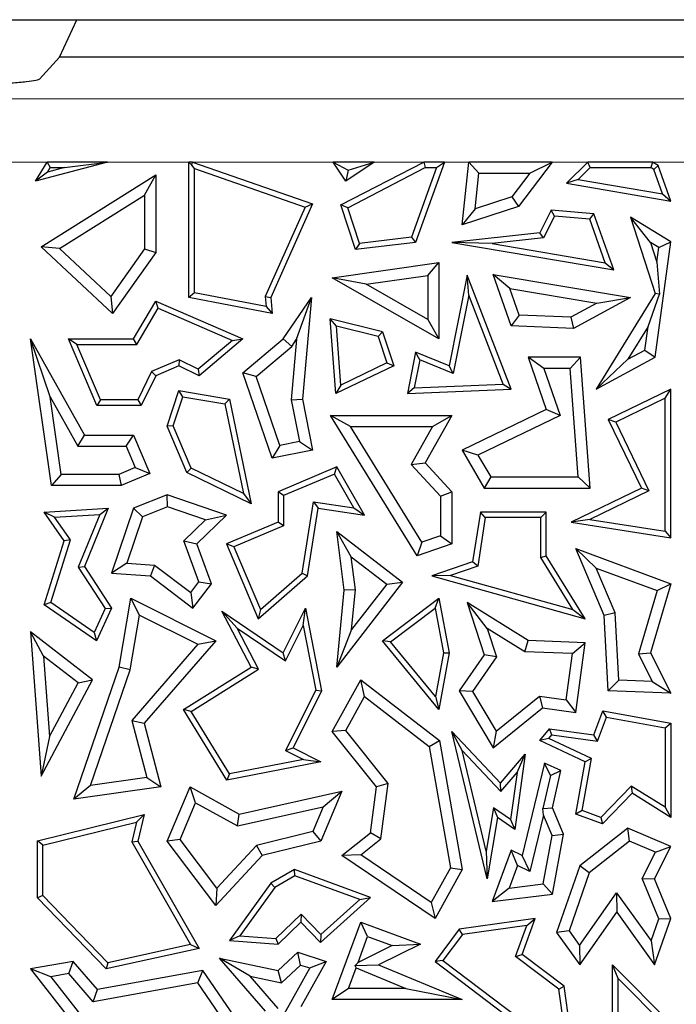
# Model space of a CAD drawing. Units: millimetres. Extents: x 0 to 420, y 0 to 297.
# Drawn here: x 114 to 117, y 116 to 120 of the extents above; entities that cross this region are included whole.
import ezdxf

# ---------------------------------------------------------------- set-up
doc = ezdxf.new("R2010")
doc.units = ezdxf.units.MM

msp = doc.modelspace()

# ---------------------------------------------------------------- linework, layer by layer
at = {"color": 7, "linetype": 'Continuous', "lineweight": 25}
for p, q in [((110.0992, 120.2195), (122.6946, 120.2195)), ((113.9691, 120.0516), (114.0474, 120.2195)), ((113.8796, 119.9528), (113.9691, 120.0516)), ((118.8248, 120.0516), (113.9691, 120.0516)), ((113.8612, 119.4936), (113.9132, 119.5794)), ((114.1849, 119.5794), (113.8612, 119.4936)), ((113.9132, 119.5794), (113.9274, 119.5542)), ((114.1849, 119.5794), (113.9132, 119.5794)), ((113.9151, 119.534), (113.9274, 119.5542)), ((113.9915, 119.5542), (113.9151, 119.534)), ((113.9274, 119.5542), (113.9915, 119.5542)), ((113.9915, 119.5542), (114.1849, 119.5794)), ((114.5504, 118.9699), (114.5504, 119.5794)), ((114.5504, 119.5794), (114.5645, 119.5653)), ((114.5669, 119.5794), (114.5504, 119.5794)), ((114.5645, 119.5653), (114.5669, 119.5794)), ((114.5756, 119.5497), (114.5645, 119.5653)), ((114.5669, 119.5794), (115.1074, 119.3909)), ((114.5756, 118.9908), (114.5756, 119.5497)), ((114.5756, 119.5497), (115.0732, 119.3761)), ((115.2574, 119.4936), (115.1993, 119.5794)), ((115.1993, 119.5794), (115.267, 119.5435)), ((115.384, 119.5794), (115.1993, 119.5794)), ((115.2344, 119.3863), (115.6077, 119.5794)), ((115.384, 119.5794), (115.2574, 119.4936)), ((115.2651, 119.3738), (115.6138, 119.5542)), ((115.267, 119.5435), (115.384, 119.5794)), ((115.6643, 119.5542), (115.5519, 119.241)), ((115.7001, 119.5794), (115.5703, 119.2178)), ((115.6077, 119.5794), (115.6138, 119.5542)), ((115.7001, 119.5794), (115.6077, 119.5794)), ((115.6138, 119.5542), (115.6643, 119.5542)), ((115.6643, 119.5542), (115.7001, 119.5794)), ((115.7802, 119.2973), (115.8092, 119.5794)), ((115.8092, 119.5794), (115.8546, 119.529)), ((116.1847, 119.5794), (115.8092, 119.5794)), ((116.1847, 119.5794), (116.0337, 119.3795)), ((116.0835, 119.529), (116.1847, 119.5794)), ((116.3455, 119.5794), (116.2497, 119.4838)), ((116.3559, 119.5542), (116.302, 119.5004)), ((116.3559, 119.5542), (116.3455, 119.5794)), ((116.6361, 119.5794), (116.3455, 119.5794)), ((116.3559, 119.5542), (116.629, 119.5542)), ((116.6361, 119.5794), (116.629, 119.5542)), ((116.6413, 119.5466), (116.629, 119.5542)), ((116.6621, 119.5634), (116.6361, 119.5794)), ((116.6413, 119.5466), (116.6621, 119.5634)), ((116.6803, 119.4362), (116.6413, 119.5466)), ((116.7184, 119.4042), (116.6621, 119.5634)), ((113.9151, 119.534), (113.8612, 119.4936)), ((113.8862, 119.1987), (114.4015, 119.5217)), ((114.3511, 119.4307), (114.4015, 119.5217)), ((114.4015, 119.5217), (114.4015, 119.1726)), ((115.267, 119.5435), (115.2574, 119.4936)), ((115.8382, 119.3691), (115.8546, 119.529)), ((115.8546, 119.529), (116.0835, 119.529)), ((116.0835, 119.529), (116.0031, 119.4225)), ((116.302, 119.5004), (116.2497, 119.4838)), ((116.302, 119.5004), (116.6803, 119.4362)), ((116.2497, 119.4838), (116.7184, 119.4042)), ((113.9685, 119.1908), (114.3511, 119.4307)), ((114.3511, 119.4307), (114.3511, 119.1887)), ((116.0031, 119.4225), (115.8382, 119.3691)), ((116.0031, 119.4225), (116.0337, 119.3795)), ((116.6803, 119.4362), (116.7184, 119.4042)), ((115.0732, 119.3761), (114.8939, 118.9742)), ((115.1074, 119.3909), (114.9196, 118.9699)), ((115.0732, 119.3761), (115.1074, 119.3909)), ((115.2651, 119.3738), (115.2344, 119.3863)), ((115.3002, 119.1858), (115.2344, 119.3863)), ((115.3177, 119.2133), (115.2651, 119.3738)), ((116.0337, 119.3795), (115.7802, 119.2973)), ((115.8382, 119.3691), (115.7802, 119.2973)), ((116.1799, 119.3633), (116.1286, 119.2615)), ((116.1947, 119.3367), (116.145, 119.2379)), ((116.1947, 119.3367), (116.1799, 119.3633)), ((116.3724, 119.3465), (116.1799, 119.3633)), ((116.3541, 119.3228), (116.1947, 119.3367)), ((116.3541, 119.3228), (116.3724, 119.3465)), ((116.4236, 119.126), (116.3541, 119.3228)), ((116.4616, 119.094), (116.3724, 119.3465)), ((116.627, 119.2172), (116.5373, 119.3315)), ((116.7184, 119.2202), (116.5373, 119.3315)), ((116.5373, 119.3315), (116.6477, 118.9883)), ((115.5519, 119.241), (115.3177, 119.2133)), ((115.5519, 119.241), (115.5703, 119.2178)), ((116.1286, 119.2615), (115.733, 119.2178)), ((116.145, 119.2379), (115.9145, 119.2125)), ((116.145, 119.2379), (116.1286, 119.2615)), ((113.9685, 119.1908), (113.8862, 119.1987)), ((114.2072, 118.8987), (113.8862, 119.1987)), ((114.1995, 118.9749), (113.9685, 119.1908)), ((115.5703, 119.2178), (115.3002, 119.1858)), ((115.3177, 119.2133), (115.3002, 119.1858)), ((115.9145, 119.2125), (115.733, 119.2178)), ((115.733, 119.2178), (116.4616, 119.094)), ((115.9145, 119.2125), (116.4236, 119.126)), ((116.664, 119.1945), (116.627, 119.2172)), ((116.627, 119.2172), (116.6552, 119.1297)), ((116.6477, 118.7018), (116.7184, 119.2202)), ((116.6552, 119.1297), (116.664, 119.1945)), ((116.664, 119.1945), (116.7184, 119.2202)), ((114.3511, 119.1887), (114.1995, 118.9749)), ((114.4015, 119.1726), (114.2072, 118.8987)), ((114.3511, 119.1887), (114.4015, 119.1726)), ((115.1956, 119.0586), (115.6755, 119.1279)), ((115.6252, 119.0698), (115.6755, 119.1279)), ((115.6755, 119.1279), (115.6755, 118.7843)), ((116.4236, 119.126), (116.4616, 119.094)), ((116.6552, 119.1297), (116.6678, 118.9859)), ((115.3477, 119.0297), (115.1956, 119.0586)), ((115.6755, 118.7843), (115.1956, 119.0586)), ((115.3477, 119.0297), (115.6252, 119.0698)), ((115.6252, 119.0698), (115.6252, 118.8711)), ((115.8019, 119.0702), (115.7212, 118.6627)), ((115.8098, 118.9802), (115.8019, 119.0702)), ((116.0006, 118.5575), (115.8019, 119.0702)), ((115.9949, 119.0103), (115.9189, 119.0742)), ((115.9189, 119.0742), (116.5373, 118.9699)), ((116.0006, 118.8427), (115.9189, 119.0742)), ((115.6252, 118.8711), (115.3477, 119.0297)), ((114.1995, 118.9749), (114.2072, 118.8987)), ((114.5756, 118.9908), (114.5504, 118.9699)), ((114.926, 118.8987), (114.5504, 118.9699)), ((114.8979, 118.9297), (114.5756, 118.9908)), ((114.8939, 118.9742), (114.8979, 118.9297)), ((114.8939, 118.9742), (114.9196, 118.9699)), ((114.9196, 118.9699), (114.926, 118.8987)), ((114.9754, 118.7843), (115.1023, 118.9699)), ((115.0352, 118.7825), (115.1023, 118.9699)), ((115.1023, 118.9699), (115.062, 118.5134)), ((115.8098, 118.9802), (115.74, 118.6278)), ((115.9644, 118.5812), (115.8098, 118.9802)), ((115.9949, 119.0103), (116.3853, 118.9445)), ((116.0368, 118.8915), (115.9949, 119.0103)), ((116.5373, 118.9699), (116.2811, 118.8303)), ((116.6477, 118.9883), (116.3829, 118.5575)), ((116.3853, 118.9445), (116.5373, 118.9699)), ((116.6157, 118.8401), (116.6678, 118.9859)), ((116.6678, 118.9859), (116.6477, 118.9883)), ((114.3022, 118.7843), (114.4015, 118.9538)), ((114.412, 118.9218), (114.4015, 118.9538)), ((114.4015, 118.9538), (114.794, 118.7843)), ((114.8979, 118.9297), (114.926, 118.8987)), ((116.3853, 118.9445), (116.2693, 118.8813)), ((114.3166, 118.7591), (114.412, 118.9218)), ((114.412, 118.9218), (114.7466, 118.7773)), ((116.0368, 118.8915), (116.0006, 118.8427)), ((116.2693, 118.8813), (116.0368, 118.8915)), ((116.2693, 118.8813), (116.2811, 118.8303)), ((115.2145, 118.8416), (115.1868, 118.8745)), ((115.2123, 118.538), (115.1868, 118.8745)), ((115.4214, 118.8162), (115.1868, 118.8745)), ((115.2347, 118.5767), (115.2145, 118.8416)), ((115.4018, 118.7951), (115.2145, 118.8416)), ((115.6252, 118.8711), (115.6755, 118.7843)), ((116.2811, 118.8303), (116.0006, 118.8427)), ((116.6157, 118.8401), (116.5248, 118.6923)), ((116.6012, 118.7339), (116.6157, 118.8401)), ((115.4018, 118.7951), (115.4214, 118.8162)), ((115.4018, 118.7951), (115.441, 118.6758)), ((115.4214, 118.8162), (115.4718, 118.6627)), ((113.9269, 118.5238), (113.8391, 118.7843)), ((113.9326, 118.1243), (113.8391, 118.7843)), ((113.8391, 118.7843), (114.0808, 118.3516)), ((114.0475, 118.7591), (114.0095, 118.7843)), ((114.0095, 118.7843), (114.3022, 118.7843)), ((114.1365, 118.4846), (114.0095, 118.7843)), ((114.1531, 118.5098), (114.0475, 118.7591)), ((114.0475, 118.7591), (114.3166, 118.7591)), ((114.3166, 118.7591), (114.3022, 118.7843)), ((114.7466, 118.7773), (114.5932, 118.6482)), ((114.794, 118.7843), (114.5969, 118.6184)), ((114.7466, 118.7773), (114.794, 118.7843)), ((114.794, 118.6313), (114.9754, 118.7843)), ((114.8528, 118.615), (115.0131, 118.7502)), ((115.0131, 118.7502), (114.9754, 118.7843)), ((115.0352, 118.7825), (115.0112, 118.5107)), ((115.0131, 118.7502), (115.0352, 118.7825)), ((115.5703, 118.7243), (115.5334, 118.538)), ((115.5891, 118.6894), (115.5703, 118.7243)), ((115.7212, 118.6627), (115.5703, 118.7243)), ((116.5248, 118.6923), (116.6012, 118.7339)), ((116.6012, 118.7339), (116.6477, 118.7018)), ((114.5067, 118.6903), (114.383, 118.6379)), ((114.506, 118.6627), (114.4015, 118.6184)), ((114.5067, 118.6903), (114.506, 118.6627)), ((114.5969, 118.6184), (114.506, 118.6627)), ((114.5932, 118.6482), (114.5067, 118.6903)), ((115.4718, 118.6627), (115.2123, 118.538)), ((115.441, 118.6758), (115.2347, 118.5767)), ((115.441, 118.6758), (115.4718, 118.6627)), ((115.5891, 118.6894), (115.5643, 118.5645)), ((115.74, 118.6278), (115.5891, 118.6894)), ((115.74, 118.6278), (115.7212, 118.6627)), ((116.1474, 118.6515), (116.0767, 118.7018)), ((116.312, 118.7018), (116.0767, 118.7018)), ((116.0767, 118.7018), (116.1582, 118.466)), ((116.2652, 118.6515), (116.312, 118.7018)), ((116.3554, 118.113), (116.312, 118.7018)), ((116.3829, 118.5575), (116.6477, 118.7018)), ((116.5248, 118.6923), (116.3829, 118.5575)), ((114.383, 118.6379), (114.3206, 118.5098)), ((114.4015, 118.6184), (114.3363, 118.4846)), ((114.383, 118.6379), (114.4015, 118.6184)), ((114.5932, 118.6482), (114.5969, 118.6184)), ((114.8528, 118.615), (114.794, 118.6313)), ((114.926, 118.2474), (114.794, 118.6313)), ((114.9594, 118.3054), (114.8528, 118.615)), ((116.2652, 118.6515), (116.1474, 118.6515)), ((116.1474, 118.6515), (116.2204, 118.4402)), ((116.3011, 118.1633), (116.2652, 118.6515)), ((115.2347, 118.5767), (115.2123, 118.538)), ((115.5643, 118.5645), (115.9644, 118.5812)), ((115.9644, 118.5812), (116.0006, 118.5575)), ((114.4537, 118.392), (114.506, 118.5515)), ((114.5232, 118.5231), (114.506, 118.5515)), ((114.506, 118.5515), (114.7335, 118.5134)), ((115.5643, 118.5645), (115.5334, 118.538)), ((115.5334, 118.538), (116.0006, 118.5575)), ((116.7184, 118.5575), (116.4367, 118.4212)), ((116.6932, 118.5174), (116.7184, 118.5575)), ((116.7184, 117.8898), (116.7184, 118.5575)), ((113.9764, 118.1747), (113.9269, 118.5238)), ((113.9269, 118.5238), (114.0513, 118.3012)), ((114.1531, 118.5098), (114.1365, 118.4846)), ((114.3363, 118.4846), (114.1365, 118.4846)), ((114.3206, 118.5098), (114.1531, 118.5098)), ((114.3206, 118.5098), (114.3363, 118.4846)), ((114.4806, 118.3931), (114.5232, 118.5231)), ((114.5232, 118.5231), (114.7123, 118.4914)), ((114.7123, 118.4914), (114.7335, 118.5134)), ((114.7123, 118.4914), (114.7957, 118.0882)), ((114.7335, 118.5134), (114.8307, 118.0431)), ((115.0112, 118.5107), (115.062, 118.5134)), ((115.0112, 118.5107), (115.0482, 118.3228)), ((115.062, 118.5134), (115.1074, 118.2831)), ((116.6932, 118.5174), (116.4703, 118.4095)), ((116.6932, 117.9193), (116.6932, 118.5174)), ((115.2782, 118.3898), (115.188, 118.4402)), ((115.188, 118.4402), (115.733, 118.4402)), ((115.5772, 117.8087), (115.188, 118.4402)), ((115.733, 118.4402), (115.6128, 118.2271)), ((115.6467, 118.3898), (115.733, 118.4402)), ((116.1582, 118.466), (115.7802, 118.2831)), ((116.2204, 118.4402), (115.851, 118.2615)), ((116.2204, 118.4402), (116.1582, 118.466)), ((114.4806, 118.3931), (114.4537, 118.392)), ((114.5615, 118.2022), (114.4806, 118.3931)), ((116.4703, 118.4095), (116.4367, 118.4212)), ((116.4367, 118.4212), (116.5859, 118.113)), ((116.4703, 118.4095), (116.6195, 118.1013)), ((114.0513, 118.3012), (114.0808, 118.3516)), ((114.0808, 118.3516), (114.3022, 118.3516)), ((114.2688, 118.3012), (114.3022, 118.3516)), ((114.3022, 118.3516), (114.3754, 118.1789)), ((114.542, 118.1837), (114.4537, 118.392)), ((115.2782, 118.3898), (115.6467, 118.3898)), ((115.599, 117.8694), (115.2782, 118.3898)), ((115.6467, 118.3898), (115.5509, 118.2199)), ((114.9594, 118.3054), (114.926, 118.2474)), ((115.0482, 118.3228), (114.9594, 118.3054)), ((115.0482, 118.3228), (115.1074, 118.2831)), ((114.0513, 118.3012), (114.2688, 118.3012)), ((114.2688, 118.3012), (114.3093, 118.2056)), ((115.1074, 118.2831), (114.926, 118.2474)), ((115.851, 118.2615), (115.7802, 118.2831)), ((115.7802, 118.2831), (115.8791, 118.113)), ((115.851, 118.2615), (115.9081, 118.1633)), ((115.5509, 118.2199), (115.6128, 118.2271)), ((115.5509, 118.2199), (115.6826, 118.077)), ((115.6128, 118.2271), (115.733, 118.0967)), ((113.9764, 118.1747), (113.9326, 118.1243)), ((114.2363, 118.1747), (113.9764, 118.1747)), ((114.3093, 118.2056), (114.2363, 118.1747)), ((114.2363, 118.1747), (114.2466, 118.1243)), ((114.3754, 118.1789), (114.2466, 118.1243)), ((114.3093, 118.2056), (114.3754, 118.1789)), ((114.5615, 118.2022), (114.542, 118.1837)), ((114.8307, 118.0431), (114.542, 118.1837)), ((114.7957, 118.0882), (114.5615, 118.2022)), ((115.2159, 118.2082), (114.9518, 118.0963)), ((115.2052, 118.1763), (114.977, 118.0796)), ((115.2052, 118.1763), (115.2159, 118.2082)), ((115.2925, 118.024), (115.2052, 118.1763)), ((115.3402, 117.9915), (115.2159, 118.2082)), ((115.9081, 118.1633), (115.8791, 118.113)), ((115.9081, 118.1633), (116.3011, 118.1633)), ((116.3011, 118.1633), (116.3554, 118.113)), ((114.2466, 118.1243), (113.9326, 118.1243)), ((114.7957, 118.0882), (114.8307, 118.0431)), ((114.977, 118.0796), (114.9518, 118.0963)), ((114.9518, 118.0963), (114.9518, 117.9602)), ((115.6826, 118.077), (115.733, 118.0967)), ((115.733, 118.0967), (115.733, 117.862)), ((115.8791, 118.113), (116.3554, 118.113)), ((116.5859, 118.113), (116.2701, 117.9602)), ((116.6195, 118.1013), (116.3536, 117.9726)), ((116.6195, 118.1013), (116.5859, 118.113)), ((114.4537, 118.0828), (114.3022, 118.0225)), ((114.455, 118.0291), (114.4537, 118.0828)), ((114.7201, 117.9915), (114.4537, 118.0828)), ((114.977, 118.0796), (114.977, 117.9435)), ((115.0604, 117.7312), (115.1107, 118.051)), ((115.1107, 118.051), (115.2925, 118.024)), ((115.1107, 118.051), (115.1317, 118.0225)), ((115.6826, 118.077), (115.6826, 117.898)), ((113.9002, 118.0056), (114.1882, 118.0225)), ((113.9466, 117.9831), (113.9002, 118.0056)), ((113.9901, 117.8766), (113.9002, 118.0056)), ((113.9466, 117.9831), (114.1497, 117.995)), ((114.1497, 117.995), (114.0525, 117.7574)), ((114.1882, 118.0225), (114.0808, 117.7601)), ((114.1497, 117.995), (114.1882, 118.0225)), ((114.3022, 118.0225), (114.2023, 117.7308)), ((114.3424, 117.9842), (114.3022, 118.0225)), ((114.455, 118.0291), (114.3424, 117.9842)), ((114.6262, 117.9704), (114.455, 118.0291)), ((115.0839, 117.7182), (115.1317, 118.0225)), ((115.1317, 118.0225), (115.3402, 117.9915)), ((115.2925, 118.024), (115.3402, 117.9915)), ((115.8622, 118.0056), (115.827, 117.7815)), ((115.8838, 117.9804), (115.8622, 118.0056)), ((116.1582, 118.0056), (115.8622, 118.0056)), ((116.133, 117.9804), (116.1582, 118.0056)), ((116.1582, 117.8087), (116.1582, 118.0056)), ((114.0178, 117.8809), (113.9466, 117.9831)), ((114.3424, 117.9842), (114.2711, 117.7764)), ((114.5285, 117.8754), (114.6262, 117.9704)), ((114.5869, 117.862), (114.7201, 117.9915)), ((114.6262, 117.9704), (114.7201, 117.9915)), ((114.9518, 117.9602), (114.7201, 117.862)), ((114.977, 117.9435), (114.9518, 117.9602)), ((115.8838, 117.9804), (115.8496, 117.7626)), ((116.133, 117.9804), (115.8838, 117.9804)), ((116.133, 117.8015), (116.133, 117.9804)), ((116.3536, 117.9726), (116.2701, 117.9602)), ((116.2701, 117.9602), (116.7184, 117.8898)), ((116.3536, 117.9726), (116.6932, 117.9193)), ((114.977, 117.9435), (114.7531, 117.8486)), ((115.2812, 117.8042), (115.2159, 117.9183)), ((115.2159, 117.9183), (115.5112, 117.6899)), ((115.2493, 117.6544), (115.2159, 117.9183)), ((116.6932, 117.9193), (116.7184, 117.8898)), ((113.9002, 117.5882), (113.9901, 117.8766)), ((113.9297, 117.5985), (114.0178, 117.8809)), ((114.0178, 117.8809), (113.9901, 117.8766)), ((114.5951, 117.6917), (114.5285, 117.8754)), ((114.5285, 117.8754), (114.5869, 117.862)), ((114.6518, 117.683), (114.5869, 117.862)), ((114.7531, 117.8486), (114.7201, 117.862)), ((114.7201, 117.862), (114.8625, 117.5259)), ((115.599, 117.8694), (115.5772, 117.8087)), ((115.733, 117.862), (115.5772, 117.8087)), ((115.6826, 117.898), (115.599, 117.8694)), ((115.6826, 117.898), (115.733, 117.862)), ((114.7531, 117.8486), (114.8722, 117.5677)), ((116.3824, 117.7537), (116.2905, 117.8415)), ((116.4179, 117.5408), (116.2905, 117.8415)), ((116.2905, 117.8415), (116.7184, 117.683)), ((114.2711, 117.7764), (114.2023, 117.7308)), ((114.2711, 117.7764), (114.3965, 117.7674)), ((115.2812, 117.8042), (115.4406, 117.6809)), ((115.3, 117.6551), (115.2812, 117.8042)), ((115.827, 117.7815), (115.6431, 117.7182)), ((115.8496, 117.7626), (115.827, 117.7815)), ((116.133, 117.8015), (116.1582, 117.8087)), ((116.2783, 117.5675), (116.133, 117.8015)), ((116.3337, 117.5259), (116.1582, 117.8087)), ((114.0525, 117.7574), (114.0808, 117.7601)), ((114.0525, 117.7574), (114.1736, 117.5713)), ((114.0808, 117.7601), (114.2023, 117.5735)), ((114.2023, 117.7308), (114.378, 117.7182)), ((114.3965, 117.7674), (114.378, 117.7182)), ((114.3965, 117.7674), (114.559, 117.6441)), ((114.8722, 117.5677), (115.0604, 117.7312)), ((115.0604, 117.7312), (115.0839, 117.7182)), ((115.8496, 117.7626), (115.7279, 117.7208)), ((116.4677, 117.5523), (116.3824, 117.7537)), ((116.3824, 117.7537), (116.6567, 117.6522)), ((114.378, 117.7182), (114.5686, 117.5735)), ((114.559, 117.6441), (114.5951, 117.6917)), ((114.5951, 117.6917), (114.6518, 117.683)), ((114.8625, 117.5259), (115.0839, 117.7182)), ((115.5112, 117.6899), (115.2159, 117.3081)), ((115.4406, 117.6809), (115.5112, 117.6899)), ((115.7279, 117.7208), (115.6431, 117.7182)), ((115.6431, 117.7182), (116.3337, 117.5259)), ((115.7279, 117.7208), (116.2783, 117.5675)), ((114.559, 117.6441), (114.5686, 117.5735)), ((114.5686, 117.5735), (114.6518, 117.683)), ((115.2159, 117.3081), (115.2493, 117.6544)), ((115.3, 117.6551), (115.2493, 117.6544)), ((115.4406, 117.6809), (115.2828, 117.477)), ((115.2828, 117.477), (115.3, 117.6551)), ((116.6567, 117.6522), (116.5725, 117.3684)), ((116.7184, 117.683), (116.6265, 117.3732)), ((116.6567, 117.6522), (116.7184, 117.683)), ((113.9297, 117.5985), (113.9002, 117.5882)), ((114.1249, 117.4644), (113.9297, 117.5985)), ((114.2375, 117.3081), (114.2901, 117.6176)), ((114.3284, 117.5421), (114.2901, 117.6176)), ((114.2901, 117.6176), (114.6719, 117.4267)), ((115.4214, 117.4267), (115.6755, 117.6176)), ((115.6582, 117.5731), (115.6755, 117.6176)), ((115.6755, 117.6176), (115.7212, 117.3732)), ((115.8929, 117.4826), (115.8019, 117.5987)), ((115.8019, 117.5987), (115.8791, 117.3628)), ((116.0767, 117.4275), (115.8019, 117.5987)), ((114.1353, 117.4267), (113.9002, 117.5882)), ((114.1736, 117.5713), (114.1249, 117.4644)), ((114.2023, 117.5735), (114.1353, 117.4267)), ((114.1736, 117.5713), (114.2023, 117.5735)), ((114.768, 117.4836), (114.6996, 117.5604)), ((114.8307, 117.3081), (114.6996, 117.5604)), ((114.6996, 117.5604), (114.9754, 117.3732)), ((114.8722, 117.5677), (114.8625, 117.5259)), ((114.9754, 117.3732), (115.0753, 117.573)), ((115.0647, 117.4954), (115.0753, 117.573)), ((115.0753, 117.573), (115.1475, 117.2011)), ((115.4576, 117.4223), (115.6582, 117.5731)), ((115.6582, 117.5731), (115.6956, 117.3731)), ((116.2783, 117.5675), (116.3337, 117.5259)), ((116.4677, 117.5523), (116.4179, 117.5408)), ((116.4845, 117.2497), (116.4677, 117.5523)), ((114.2865, 117.2956), (114.3284, 117.5421)), ((114.3284, 117.5421), (114.5913, 117.4107)), ((116.4367, 117.2011), (116.4179, 117.5408)), ((113.8975, 117.3577), (113.8391, 117.4666)), ((113.8391, 117.4666), (113.8862, 116.8186)), ((114.1173, 117.2513), (113.8391, 117.4666)), ((114.1249, 117.4644), (114.1353, 117.4267)), ((114.8638, 117.2991), (114.768, 117.4836)), ((114.768, 117.4836), (114.985, 117.3362)), ((114.985, 117.3362), (115.0647, 117.4954)), ((115.0647, 117.4954), (115.1211, 117.2047)), ((115.2828, 117.477), (115.2159, 117.3081)), ((115.8929, 117.4826), (115.9348, 117.3546)), ((116.0614, 117.3776), (115.8929, 117.4826)), ((114.6719, 117.4267), (114.3497, 117.0556)), ((114.5913, 117.4107), (114.6719, 117.4267)), ((115.4576, 117.4223), (115.4214, 117.4267)), ((115.6755, 117.1173), (115.4214, 117.4267)), ((115.6603, 117.1755), (115.4576, 117.4223)), ((116.0614, 117.3776), (116.0767, 117.4275)), ((116.3337, 117.4177), (116.0767, 117.4275)), ((114.5913, 117.4107), (114.2942, 117.0685)), ((116.2762, 117.3695), (116.0614, 117.3776)), ((116.2762, 117.3695), (116.3337, 117.4177)), ((116.2905, 117.1043), (116.3337, 117.4177)), ((113.8975, 117.3577), (113.9238, 116.996)), ((114.0528, 117.2375), (113.8975, 117.3577)), ((114.985, 117.3362), (114.9754, 117.3732)), ((115.6956, 117.3731), (115.6603, 117.1755)), ((115.7212, 117.3732), (115.6755, 117.1173)), ((115.6956, 117.3731), (115.7212, 117.3732)), ((115.8791, 117.3628), (115.7669, 117.2011)), ((115.9348, 117.3546), (115.8267, 117.199)), ((115.9348, 117.3546), (115.8791, 117.3628)), ((116.2475, 117.1611), (116.2762, 117.3695)), ((116.5725, 117.3684), (116.6265, 117.3732)), ((116.5725, 117.3684), (116.635, 117.244)), ((116.6265, 117.3732), (116.7184, 117.1904)), ((114.034, 116.7142), (114.2375, 117.3081)), ((114.1083, 116.7756), (114.2865, 117.2956)), ((114.2865, 117.2956), (114.2375, 117.3081)), ((114.526, 117.1173), (114.8307, 117.3081)), ((114.5606, 117.1092), (114.8638, 117.2991)), ((114.8638, 117.2991), (114.8307, 117.3081)), ((113.8862, 116.8186), (114.1173, 117.2513)), ((114.0528, 117.2375), (114.1173, 117.2513)), ((115.1956, 117.0189), (115.3248, 117.2513)), ((115.3403, 117.1756), (115.3248, 117.2513)), ((115.3248, 117.2513), (115.6774, 116.9789)), ((116.4845, 117.2497), (116.4367, 117.2011)), ((116.635, 117.244), (116.4845, 117.2497)), ((116.635, 117.244), (116.7184, 117.1904)), ((113.9238, 116.996), (114.0528, 117.2375)), ((115.1211, 117.2047), (114.9855, 116.9334)), ((115.1475, 117.2011), (115.0193, 116.9447)), ((115.1211, 117.2047), (115.1475, 117.2011)), ((115.8267, 117.199), (115.7669, 117.2011)), ((115.7669, 117.2011), (115.9189, 116.9447)), ((115.8267, 117.199), (115.9325, 117.0205)), ((116.7184, 117.1904), (116.4367, 117.2011)), ((115.256, 117.0239), (115.3403, 117.1756)), ((115.3403, 117.1756), (115.6312, 116.9509)), ((115.6603, 117.1755), (115.6755, 117.1173)), ((115.9325, 117.0205), (116.127, 117.1777)), ((116.127, 117.1777), (116.1417, 117.1248)), ((116.127, 117.1777), (116.2475, 117.1611)), ((116.2475, 117.1611), (116.2905, 117.1043)), ((114.5606, 117.1092), (114.526, 117.1173)), ((114.7212, 116.7998), (114.526, 117.1173)), ((114.7335, 116.8279), (114.5606, 117.1092)), ((115.9189, 116.9447), (116.1417, 117.1248)), ((116.1417, 117.1248), (116.2905, 117.1043)), ((116.3724, 117.003), (116.4129, 117.1123)), ((116.4291, 117.0836), (116.4129, 117.1123)), ((116.4129, 117.1123), (116.7184, 117.0556)), ((114.2942, 117.0685), (114.3614, 116.8115)), ((114.2942, 117.0685), (114.3497, 117.0556)), ((116.389, 116.9753), (116.4291, 117.0836)), ((116.4291, 117.0836), (116.6932, 117.0346)), ((114.3497, 117.0556), (114.4244, 116.7696)), ((115.256, 117.0239), (115.1956, 117.0189)), ((115.4467, 116.7842), (115.256, 117.0239)), ((115.9325, 117.0205), (115.9189, 116.9447)), ((116.1286, 116.9789), (116.1727, 117.0305)), ((116.1829, 117.0037), (116.1727, 117.0305)), ((116.1727, 117.0305), (116.3724, 117.003)), ((116.6932, 117.0346), (116.7184, 117.0556)), ((116.6932, 117.0346), (116.6932, 116.6779)), ((116.7184, 117.0556), (116.7184, 116.6325)), ((113.9238, 116.996), (113.8862, 116.8186)), ((115.394, 116.7696), (115.1956, 117.0189)), ((115.6312, 116.9509), (115.6774, 116.9789)), ((115.6774, 116.9789), (115.7802, 116.3975)), ((115.7795, 116.9327), (115.733, 117.0189)), ((115.733, 117.0189), (115.9522, 116.786)), ((115.8917, 116.3557), (115.733, 117.0189)), ((116.1692, 116.9876), (116.1286, 116.9789)), ((116.3337, 116.8821), (116.1286, 116.9789)), ((116.1692, 116.9876), (116.1829, 117.0037)), ((116.362, 116.8966), (116.1692, 116.9876)), ((116.1829, 117.0037), (116.389, 116.9753)), ((116.389, 116.9753), (116.3724, 117.003)), ((114.9855, 116.9334), (115.0193, 116.9447)), ((114.9855, 116.9334), (115.067, 116.8927)), ((115.0193, 116.9447), (115.1445, 116.8821)), ((115.6312, 116.9509), (115.7274, 116.4064)), ((115.8877, 116.4808), (115.7795, 116.9327)), ((115.7795, 116.9327), (115.9531, 116.7483)), ((115.067, 116.8927), (114.7335, 116.8279)), ((115.067, 116.8927), (115.1445, 116.8821)), ((115.9522, 116.786), (116.0639, 116.9169)), ((116.0639, 116.9169), (116.0173, 116.5784)), ((116.0272, 116.8351), (116.0639, 116.9169)), ((116.3191, 116.664), (116.362, 116.8966)), ((116.362, 116.8966), (116.3337, 116.8821)), ((115.1445, 116.8821), (114.7212, 116.7998)), ((116.1506, 116.877), (116.0503, 116.4613)), ((116.1778, 116.8202), (116.1506, 116.877)), ((116.2235, 116.8426), (116.1506, 116.877)), ((116.2905, 116.6477), (116.3337, 116.8821)), ((114.3614, 116.8115), (114.1083, 116.7756)), ((114.3614, 116.8115), (114.4244, 116.7696)), ((114.7335, 116.8279), (114.7212, 116.7998)), ((115.9531, 116.7483), (116.0272, 116.8351)), ((116.0272, 116.8351), (115.9979, 116.6225)), ((116.1778, 116.8202), (116.1433, 116.6718)), ((116.1778, 116.8202), (116.2235, 116.8426)), ((116.1862, 116.6757), (116.2235, 116.8426)), ((114.1083, 116.7756), (114.034, 116.7142)), ((114.4244, 116.7696), (114.034, 116.7142)), ((114.4537, 116.5259), (114.5563, 116.7696)), ((114.581, 116.6983), (114.5563, 116.7696)), ((114.5563, 116.7696), (114.7764, 116.6477)), ((115.3669, 116.5634), (115.394, 116.7696)), ((115.4467, 116.7842), (115.394, 116.7696)), ((115.4142, 116.5366), (115.4467, 116.7842)), ((115.9531, 116.7483), (115.9522, 116.786)), ((116.5407, 116.7729), (116.4041, 116.6325)), ((116.5407, 116.7729), (116.5446, 116.7408)), ((116.6932, 116.6779), (116.5407, 116.7729)), ((114.7764, 116.6477), (115.2387, 116.7497)), ((115.2387, 116.7497), (115.1445, 116.5259)), ((115.1545, 116.6795), (115.2387, 116.7497)), ((116.5446, 116.7408), (116.4107, 116.6032)), ((116.7184, 116.6325), (116.5446, 116.7408)), ((114.5114, 116.533), (114.581, 116.6983)), ((114.581, 116.6983), (114.7687, 116.5944)), ((114.7687, 116.5944), (115.1545, 116.6795)), ((115.1545, 116.6795), (115.1079, 116.5688)), ((115.9212, 116.6758), (115.8877, 116.4808)), ((115.9979, 116.6225), (115.9212, 116.6758)), ((115.9212, 116.6758), (115.9393, 116.6325)), ((116.1433, 116.6718), (116.1862, 116.6757)), ((116.1457, 116.6422), (116.1433, 116.6718)), ((116.2363, 116.5575), (116.1862, 116.6757)), ((116.6932, 116.6779), (116.7184, 116.6325)), ((113.8693, 116.5278), (114.3497, 116.6455)), ((114.3155, 116.6112), (114.3497, 116.6455)), ((114.3497, 116.6455), (114.3208, 116.5259)), ((114.7687, 116.5944), (114.7764, 116.6477)), ((115.9393, 116.6325), (115.8917, 116.3557)), ((116.0173, 116.5784), (115.9393, 116.6325)), ((115.9979, 116.6225), (116.0173, 116.5784)), ((116.1457, 116.6422), (116.0847, 116.3894)), ((116.184, 116.5518), (116.1457, 116.6422)), ((116.3191, 116.664), (116.2905, 116.6477)), ((116.4107, 116.6032), (116.2905, 116.6477)), ((116.4041, 116.6325), (116.3191, 116.664)), ((116.4041, 116.6325), (116.4107, 116.6032)), ((113.8945, 116.5081), (114.3155, 116.6112)), ((114.3155, 116.6112), (114.2939, 116.522)), ((116.5253, 116.5835), (116.3085, 116.414)), ((116.533, 116.5256), (116.5253, 116.5835)), ((116.7184, 116.5023), (116.5253, 116.5835)), ((115.1079, 116.5688), (114.8543, 116.5067)), ((115.1079, 116.5688), (115.1445, 116.5259)), ((115.2387, 116.4613), (115.3669, 116.5634)), ((115.3238, 116.4646), (115.4142, 116.5366)), ((115.4142, 116.5366), (115.3669, 116.5634)), ((116.1435, 116.3333), (116.184, 116.5518)), ((116.184, 116.5518), (116.2363, 116.5575)), ((116.1862, 116.2878), (116.2363, 116.5575)), ((113.8945, 116.5081), (113.8693, 116.5278)), ((113.8693, 116.2714), (113.8693, 116.5278)), ((113.8945, 116.2815), (113.8945, 116.5081)), ((114.2939, 116.522), (114.3208, 116.5259)), ((114.2939, 116.522), (114.558, 116.0603)), ((114.3208, 116.5259), (114.5969, 116.043)), ((114.5114, 116.533), (114.4537, 116.5259)), ((114.6719, 116.2356), (114.4537, 116.5259)), ((114.6759, 116.3141), (114.5114, 116.533)), ((114.8543, 116.5067), (114.6759, 116.3141)), ((114.8543, 116.5067), (114.881, 116.4613)), ((115.1445, 116.5259), (114.881, 116.4613)), ((116.533, 116.5256), (116.3512, 116.3834)), ((116.6492, 116.4767), (116.533, 116.5256)), ((116.6449, 116.3557), (116.7184, 116.5023)), ((116.6492, 116.4767), (116.7184, 116.5023)), ((114.881, 116.4613), (114.6719, 116.2356)), ((115.3238, 116.4646), (115.2387, 116.4613)), ((115.6581, 116.1778), (115.2387, 116.4613)), ((115.6408, 116.2503), (115.3238, 116.4646)), ((115.8877, 116.4808), (115.8917, 116.3557)), ((116.0006, 116.4847), (115.9155, 116.2549)), ((116.0288, 116.4157), (116.0006, 116.4847)), ((116.0503, 116.4613), (116.0006, 116.4847)), ((116.0847, 116.3894), (116.0503, 116.4613)), ((116.5896, 116.3578), (116.6492, 116.4767)), ((115.7274, 116.4064), (115.6408, 116.2503)), ((115.7274, 116.4064), (115.7802, 116.3975)), ((116.0288, 116.4157), (115.9914, 116.3148)), ((116.0847, 116.3894), (116.0288, 116.4157)), ((116.3085, 116.414), (116.2044, 116.1148)), ((116.3512, 116.3834), (116.3085, 116.414)), ((115.0256, 116.3975), (114.9196, 116.3369)), ((115.0279, 116.3699), (114.9368, 116.3178)), ((115.0279, 116.3699), (115.0256, 116.3975)), ((115.3669, 116.2729), (115.0256, 116.3975)), ((115.319, 116.2635), (115.0279, 116.3699)), ((115.7802, 116.3975), (115.6581, 116.1778)), ((116.3512, 116.3834), (116.2605, 116.123)), ((116.5896, 116.3578), (116.6449, 116.3557)), ((116.6644, 116.1764), (116.5896, 116.3578)), ((114.6759, 116.3141), (114.6719, 116.2356)), ((114.9196, 116.3369), (114.7335, 116.0782)), ((114.9368, 116.3178), (114.7802, 116.1)), ((114.9368, 116.3178), (114.9196, 116.3369)), ((115.9914, 116.3148), (115.9155, 116.2549)), ((115.9914, 116.3148), (116.1435, 116.3333)), ((116.1435, 116.3333), (116.1862, 116.2878)), ((116.7184, 116.1778), (116.6449, 116.3557)), ((113.8945, 116.2815), (113.8693, 116.2714)), ((114.1784, 115.9508), (113.8693, 116.2714)), ((114.1868, 115.9784), (113.8945, 116.2815)), ((115.1426, 116.0702), (115.3669, 116.2729)), ((115.319, 116.2635), (115.3669, 116.2729)), ((115.9155, 116.2549), (116.1862, 116.2878)), ((116.3081, 116.0568), (116.4747, 116.2925)), ((116.4747, 116.2925), (116.4751, 116.2057)), ((116.4747, 116.2925), (116.6295, 116.0772)), ((115.1438, 116.1052), (115.319, 116.2635)), ((115.6408, 116.2503), (115.6581, 116.1778)), ((114.9424, 116.0881), (115.0553, 116.197)), ((115.0553, 116.197), (115.0547, 116.1614)), ((115.0553, 116.197), (115.1438, 116.1052)), ((116.3085, 115.97), (116.4751, 116.2057)), ((116.4751, 116.2057), (116.6449, 115.9694)), ((114.9518, 116.0622), (115.0547, 116.1614)), ((115.0547, 116.1614), (115.1426, 116.0702)), ((115.1956, 115.813), (115.3248, 116.1614)), ((115.3545, 116.0966), (115.3248, 116.1614)), ((115.3248, 116.1614), (115.5924, 116.0622)), ((116.1083, 116.1778), (115.7669, 116.1295)), ((116.0704, 116.147), (115.7807, 116.106)), ((116.0203, 116.0074), (116.0704, 116.147)), ((116.0503, 116.0163), (116.1083, 116.1778)), ((116.0704, 116.147), (116.1083, 116.1778)), ((116.6295, 116.0772), (116.6644, 116.1764)), ((116.6449, 115.9694), (116.7184, 116.1778)), ((116.6644, 116.1764), (116.7184, 116.1778)), ((114.7802, 116.1), (114.7335, 116.0782)), ((114.7802, 116.1), (114.9424, 116.0881)), ((115.1438, 116.1052), (115.1426, 116.0702)), ((115.3114, 115.9804), (115.3545, 116.0966)), ((115.3545, 116.0966), (115.4648, 116.0557)), ((115.7669, 116.1295), (115.6581, 115.9846)), ((115.7807, 116.106), (115.6933, 115.9895)), ((115.7807, 116.106), (115.7669, 116.1295)), ((116.2605, 116.123), (116.2044, 116.1148)), ((116.2044, 116.1148), (116.3085, 115.97)), ((116.2605, 116.123), (116.3081, 116.0568)), ((114.558, 116.0603), (114.1868, 115.9784)), ((114.558, 116.0603), (114.5969, 116.043)), ((114.7335, 116.0782), (114.9518, 116.0622)), ((114.9424, 116.0881), (114.9518, 116.0622)), ((115.4648, 116.0557), (115.3114, 115.9804)), ((115.5924, 116.0622), (115.4032, 115.9694)), ((115.4648, 116.0557), (115.5924, 116.0622)), ((116.3081, 116.0568), (116.3085, 115.97)), ((116.6295, 116.0772), (116.6449, 115.9694)), ((114.5969, 116.043), (114.1784, 115.9508)), ((114.9518, 115.9435), (115.0407, 116.0257)), ((115.0532, 115.9687), (115.0407, 116.0257)), ((115.0407, 116.0257), (115.1683, 115.9846)), ((116.0203, 116.0074), (116.0503, 116.0163)), ((116.215, 115.86), (116.0203, 116.0074)), ((116.2385, 115.8738), (116.0503, 116.0163)), ((114.0298, 115.9846), (113.8391, 115.9508)), ((114.0105, 115.93), (114.0298, 115.9846)), ((114.1397, 115.8582), (114.0298, 115.9846)), ((114.1868, 115.9784), (114.1784, 115.9508)), ((114.826, 115.919), (114.6888, 116)), ((114.6888, 116), (114.9518, 115.9435)), ((114.8959, 115.7618), (114.6888, 116)), ((114.9668, 115.8887), (115.0532, 115.9687)), ((115.0532, 115.9687), (115.0944, 115.9554)), ((115.1683, 115.9846), (115.0547, 115.7804)), ((115.0944, 115.9554), (115.1683, 115.9846)), ((115.3114, 115.9804), (115.2984, 115.9661)), ((115.2984, 115.9661), (115.4032, 115.9694)), ((115.3026, 115.9566), (115.2984, 115.9661)), ((115.4032, 115.9694), (115.7802, 115.813)), ((115.6933, 115.9895), (115.6581, 115.9846)), ((115.6581, 115.9846), (116.2905, 115.5059)), ((115.6933, 115.9895), (116.257, 115.5629)), ((116.4814, 115.9087), (116.4562, 115.97)), ((116.4562, 115.97), (116.7184, 115.7052)), ((116.4562, 115.6899), (116.4562, 115.97)), ((113.9301, 115.9157), (113.8391, 115.9508)), ((113.8391, 115.9508), (114.0298, 115.7052)), ((114.0105, 115.93), (113.9301, 115.9157)), ((113.9301, 115.9157), (114.0902, 115.7095)), ((114.1204, 115.8036), (114.0105, 115.93)), ((114.6139, 115.9435), (114.1397, 115.8582)), ((114.5908, 115.8881), (114.6139, 115.9435)), ((114.7551, 115.7388), (114.6139, 115.9435)), ((114.9526, 115.7734), (114.826, 115.919)), ((114.826, 115.919), (114.9668, 115.8887)), ((114.9668, 115.8887), (114.9518, 115.9435)), ((115.0944, 115.9554), (114.9797, 115.7493)), ((115.268, 115.8634), (115.3026, 115.9566)), ((115.3026, 115.9566), (115.5272, 115.8634)), ((114.5908, 115.8881), (114.1204, 115.8036)), ((114.6888, 115.7461), (114.5908, 115.8881)), ((116.215, 115.86), (116.2385, 115.8738)), ((116.2905, 115.5059), (116.2385, 115.8738)), ((116.4814, 115.9087), (116.6919, 115.6961)), ((116.4814, 115.6854), (116.4814, 115.9087)), ((114.1204, 115.8036), (114.1397, 115.8582)), ((115.268, 115.8634), (115.1956, 115.813)), ((115.5272, 115.8634), (115.268, 115.8634)), ((115.5272, 115.8634), (115.7802, 115.813)), ((116.257, 115.5629), (116.215, 115.86)), ((115.7802, 115.813), (115.1956, 115.813))]:
    msp.add_line(p, q, dxfattribs=at)
at = {"color": 8, "linetype": 'Continuous', "lineweight": 18}
for p, q in [((96.5303, 119.864), (122.4436, 119.864)), ((113.9132, 119.5794), (113.7075, 119.5794)), ((114.5504, 119.5794), (114.1849, 119.5794)), ((115.1993, 119.5794), (114.5669, 119.5794)), ((115.6077, 119.5794), (115.384, 119.5794)), ((115.8092, 119.5794), (115.7001, 119.5794)), ((116.3455, 119.5794), (116.1847, 119.5794)), ((116.8418, 119.5794), (116.6361, 119.5794))]:
    msp.add_line(p, q, dxfattribs=at)
at = {"color": 7, "linetype": 'Continuous', "lineweight": 25}
msp.add_arc((132.8255, 92.3573), 71.4286, 93.123897, 212.80962, dxfattribs=at)
msp.add_open_spline([(113.8796, 119.9528), (113.8752, 119.9505), (113.866, 119.9458), (113.8208, 119.9392), (113.7503, 119.9335), (113.6577, 119.9295), (113.5874, 119.9289), (113.5534, 119.9287)], degree=3, knots=[0, 0, 0, 0, 0.168213, 0.353364, 0.549853, 0.782449, 1, 1, 1, 1], dxfattribs=at)

doc.saveas('drawing.dxf')
